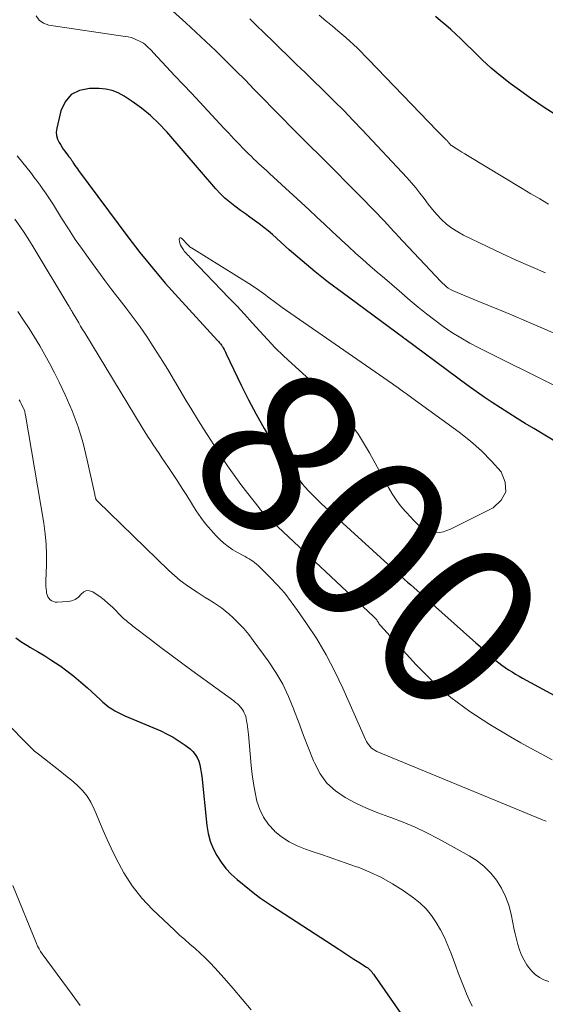
# Model space of a CAD drawing. Units: feet. Extents: x 2029997 to 2035013, y 560000 to 565000.
# Drawn here: x 2030136 to 2030200, y 561072 to 561191 of the extents above; entities that cross this region are included whole.
import ezdxf
from ezdxf.enums import TextEntityAlignment as Align

# ---------------------------------------------------------------- set-up
doc = ezdxf.new("R2010")
doc.units = ezdxf.units.FT
doc.header["$LTSCALE"] = 100
doc.header["$MEASUREMENT"] = 0
for name, color, linetype, lineweight in [('CONTOUR INDEX', 32, 'Continuous', 25), ('CONTOUR INDEX LABEL', 7, 'Continuous', 15), ('CONTOUR INTERMEDIATE', 40, 'Continuous', 15)]:
    doc.layers.add(name, color=color, linetype=linetype, lineweight=lineweight)
doc.styles.add('slant', font='romans.shx', dxfattribs={"oblique": 14.999978})

msp = doc.modelspace()

# ---------------------------------------------------------------- linework, layer by layer
at = {"layer": 'CONTOUR INDEX', "flags": 128}
for points, elevation in [([(2030201.12, 561179.56), (2030199.43, 561180.63), (2030197.77, 561181.76), (2030196.15, 561182.93), (2030195.33, 561183.55), (2030194.16, 561184.47), (2030193.02, 561185.42), (2030191.92, 561186.42), (2030190.85, 561187.46), (2030189.91, 561188.4), (2030189.32, 561188.98), (2030188.72, 561189.55), (2030188.11, 561190.1), (2030187.5, 561190.65), (2030186.87, 561191.18), (2030186.23, 561191.7)], 820), ([(2030204.37, 561137.85), (2030198.18, 561141.57), (2030197.16, 561142.19), (2030196.15, 561142.81), (2030195.14, 561143.44), (2030194.13, 561144.08), (2030193.13, 561144.73), (2030192.14, 561145.4), (2030191.17, 561146.09), (2030190.21, 561146.79), (2030182.52, 561152.5), (2030182.5, 561152.51), (2030182.49, 561152.52), (2030182.47, 561152.53), (2030182.46, 561152.54), (2030182.4, 561152.58), (2030182.38, 561152.59), (2030182.37, 561152.61), (2030182.35, 561152.62), (2030182.34, 561152.63), (2030174.89, 561158.12), (2030173.24, 561159.36), (2030171.62, 561160.64), (2030170.04, 561161.97), (2030168.48, 561163.32), (2030166.44, 561165.16), (2030165.92, 561165.61), (2030165.38, 561166.05), (2030164.83, 561166.47), (2030164.27, 561166.88), (2030163.7, 561167.28), (2030163.14, 561167.69), (2030162.57, 561168.09), (2030162.01, 561168.5), (2030161.86, 561168.61), (2030161.24, 561169.1), (2030160.64, 561169.61), (2030160.09, 561170.16), (2030159.55, 561170.74), (2030153.59, 561177.66), (2030152.62, 561178.69), (2030151.61, 561179.66), (2030150.52, 561180.54), (2030149.38, 561181.36), (2030148.42, 561182), (2030147.7, 561182.39), (2030146.96, 561182.7), (2030146.17, 561182.86), (2030145.36, 561182.94), (2030144.19, 561182.95), (2030142.99, 561182.7), (2030141.97, 561182.2), (2030141.25, 561181.33), (2030140.71, 561180.22), (2030140.22, 561178.1), (2030140.17, 561177.64), (2030140.19, 561177.2), (2030140.31, 561176.78), (2030140.5, 561176.36), (2030140.66, 561176.11), (2030140.83, 561175.83), (2030141.02, 561175.56), (2030141.21, 561175.3), (2030141.41, 561175.04), (2030141.69, 561174.68), (2030141.75, 561174.6), (2030141.81, 561174.53), (2030141.87, 561174.45), (2030141.92, 561174.37), (2030141.98, 561174.29), (2030142.03, 561174.21), (2030142.08, 561174.13), (2030142.14, 561174.05), (2030142.3, 561173.78), (2030142.44, 561173.57), (2030142.58, 561173.36), (2030142.73, 561173.16), (2030142.87, 561172.95), (2030148.86, 561164.9), (2030150.33, 561162.99), (2030151.84, 561161.11), (2030153.41, 561159.28), (2030155.01, 561157.47), (2030159.76, 561152.3), (2030159.84, 561152.21), (2030159.93, 561152.12), (2030160.01, 561152.02), (2030160.09, 561151.93), (2030160.11, 561151.91), (2030160.18, 561151.83), (2030160.24, 561151.74), (2030160.3, 561151.65), (2030160.36, 561151.56), (2030160.45, 561151.39), (2030160.55, 561151.21), (2030160.65, 561151.04), (2030160.74, 561150.85), (2030160.83, 561150.67), (2030162.63, 561146.87), (2030163.51, 561145.09), (2030164.44, 561143.32), (2030165.42, 561141.59), (2030166.45, 561139.88), (2030167.38, 561138.39), (2030168, 561137.46), (2030168.65, 561136.56), (2030169.34, 561135.69), (2030170.06, 561134.84), (2030170.83, 561134.02), (2030171.6, 561133.22), (2030172.4, 561132.44), (2030173.21, 561131.68), (2030181.36, 561124.26), (2030181.73, 561123.92), (2030182.11, 561123.58), (2030182.49, 561123.24), (2030182.86, 561122.9), (2030183.24, 561122.57), (2030183.62, 561122.23), (2030184, 561121.9), (2030184.38, 561121.56), (2030191.14, 561115.54), (2030191.66, 561115.08), (2030192.19, 561114.61), (2030192.71, 561114.15), (2030193.24, 561113.69), (2030193.55, 561113.41), (2030193.93, 561113.1), (2030194.31, 561112.79), (2030194.72, 561112.51), (2030195.13, 561112.24), (2030195.55, 561111.98), (2030195.97, 561111.72), (2030196.4, 561111.48), (2030196.83, 561111.24), (2030202.65, 561108.06)], 800), ([(2030135.25, 561116.14), (2030135.99, 561115.6), (2030136.78, 561115.11), (2030136.97, 561115), (2030137.87, 561114.48), (2030138.76, 561113.94), (2030139.63, 561113.38), (2030140.5, 561112.8), (2030140.58, 561112.75), (2030141.46, 561112.11), (2030142.32, 561111.45), (2030143.15, 561110.75), (2030143.96, 561110.03), (2030145.48, 561108.61), (2030145.82, 561108.31), (2030146.17, 561108.02), (2030146.53, 561107.75), (2030146.91, 561107.5), (2030147.3, 561107.26), (2030147.69, 561107.04), (2030148.1, 561106.84), (2030148.51, 561106.65), (2030152.87, 561104.8), (2030153.64, 561104.43), (2030154.39, 561104.03), (2030155.11, 561103.57), (2030155.81, 561103.08), (2030156.42, 561102.61), (2030156.76, 561102.3), (2030157.05, 561101.96), (2030157.28, 561101.56), (2030157.47, 561101.14), (2030157.6, 561100.69), (2030157.71, 561100.23), (2030157.79, 561099.77), (2030157.86, 561099.3), (2030158.48, 561093.3), (2030158.64, 561092.35), (2030158.88, 561091.42), (2030159.23, 561090.53), (2030159.66, 561089.67), (2030160.19, 561088.86), (2030160.77, 561088.09), (2030161.43, 561087.39), (2030162.15, 561086.74), (2030163.63, 561085.53), (2030164.31, 561084.99), (2030165, 561084.47), (2030165.71, 561083.97), (2030166.44, 561083.48), (2030174.52, 561078.25), (2030175.12, 561077.85), (2030175.73, 561077.46), (2030176.34, 561077.07), (2030176.94, 561076.68), (2030177.87, 561076.08), (2030178.01, 561075.98), (2030178.14, 561075.87), (2030178.26, 561075.76), (2030178.38, 561075.63), (2030178.49, 561075.5), (2030178.59, 561075.36), (2030178.7, 561075.23), (2030178.8, 561075.09), (2030185.93, 561064.86)], 820)]:
    msp.add_lwpolyline(points, dxfattribs=dict(at, elevation=elevation))
at = {"layer": 'CONTOUR INTERMEDIATE', "flags": 128}
for points, elevation in [([(2030202.45, 561152.4), (2030197.27, 561154.63), (2030195.78, 561155.27), (2030194.29, 561155.9), (2030192.8, 561156.51), (2030191.3, 561157.12), (2030188.86, 561158.11), (2030188.58, 561158.23), (2030188.31, 561158.36), (2030188.05, 561158.51), (2030187.8, 561158.67), (2030187.55, 561158.85), (2030187.32, 561159.04), (2030187.1, 561159.24), (2030186.88, 561159.45), (2030181.66, 561165.03), (2030181.46, 561165.24), (2030181.27, 561165.46), (2030181.08, 561165.67), (2030180.89, 561165.88), (2030180.69, 561166.09), (2030180.5, 561166.31), (2030180.31, 561166.51), (2030180.11, 561166.72), (2030177.2, 561169.71), (2030175.61, 561171.33), (2030174.01, 561172.95), (2030172.4, 561174.57), (2030170.79, 561176.18), (2030169.78, 561177.17), (2030168.68, 561178.28), (2030167.57, 561179.4), (2030166.47, 561180.52), (2030165.38, 561181.64), (2030165.34, 561181.68), (2030164.22, 561182.83), (2030163.11, 561183.97), (2030161.98, 561185.1), (2030160.85, 561186.23), (2030160.74, 561186.33), (2030159.55, 561187.5), (2030158.34, 561188.65), (2030157.12, 561189.79), (2030155.89, 561190.92), (2030153.53, 561193.05)], 808), ([(2030201.03, 561146.65), (2030191.53, 561151.38), (2030190.41, 561151.97), (2030189.31, 561152.6), (2030188.23, 561153.28), (2030187.18, 561154), (2030186.16, 561154.75), (2030185.14, 561155.53), (2030184.15, 561156.33), (2030183.18, 561157.15), (2030181.82, 561158.32), (2030180.94, 561159.08), (2030180.06, 561159.85), (2030179.17, 561160.61), (2030178.28, 561161.37), (2030177.4, 561162.14), (2030176.53, 561162.91), (2030175.67, 561163.7), (2030174.82, 561164.5), (2030174.65, 561164.66), (2030173.71, 561165.54), (2030172.77, 561166.42), (2030171.83, 561167.29), (2030170.89, 561168.17), (2030166.09, 561172.61), (2030165.77, 561172.91), (2030165.44, 561173.21), (2030165.12, 561173.5), (2030164.79, 561173.79), (2030164.47, 561174.09), (2030164.15, 561174.38), (2030163.83, 561174.69), (2030163.52, 561175), (2030162.92, 561175.61), (2030162.32, 561176.23), (2030161.72, 561176.86), (2030161.13, 561177.49), (2030160.53, 561178.12), (2030157.6, 561181.27), (2030156.6, 561182.35), (2030155.6, 561183.42), (2030154.59, 561184.49), (2030153.58, 561185.56), (2030151.95, 561187.3), (2030151.76, 561187.5), (2030151.57, 561187.7), (2030151.37, 561187.89), (2030151.17, 561188.09), (2030150.97, 561188.27), (2030150.75, 561188.44), (2030150.51, 561188.58), (2030150.27, 561188.71), (2030149.93, 561188.86), (2030149.6, 561189), (2030149.26, 561189.12), (2030148.91, 561189.2), (2030148.55, 561189.27), (2030139.28, 561190.63), (2030138.63, 561190.87), (2030138.09, 561191.23), (2030137.74, 561191.77)], 804), ([(2030199.98, 561168.87), (2030198.91, 561169.5), (2030197.85, 561170.13), (2030196.78, 561170.77), (2030190.15, 561174.77), (2030189.8, 561174.98), (2030189.45, 561175.2), (2030189.1, 561175.42), (2030188.75, 561175.64), (2030188.17, 561176.01), (2030188.12, 561176.05), (2030188.07, 561176.09), (2030188.02, 561176.13), (2030187.98, 561176.19), (2030187.94, 561176.24), (2030187.9, 561176.29), (2030187.86, 561176.34), (2030187.82, 561176.4), (2030187.8, 561176.42), (2030187.75, 561176.48), (2030187.7, 561176.54), (2030187.65, 561176.6), (2030187.59, 561176.65), (2030187.28, 561176.95), (2030187.07, 561177.16), (2030186.86, 561177.37), (2030186.66, 561177.58), (2030186.45, 561177.79), (2030178.12, 561186.47), (2030177.67, 561186.92), (2030177.22, 561187.38), (2030176.76, 561187.83), (2030176.3, 561188.27), (2030175.82, 561188.7), (2030175.35, 561189.13), (2030174.87, 561189.55), (2030174.38, 561189.96), (2030173.73, 561190.5), (2030172.92, 561191.18), (2030172.12, 561191.87)], 816), ([(2030199.63, 561160.53), (2030197.84, 561161.29), (2030196.06, 561162.07), (2030194.29, 561162.88), (2030192.53, 561163.72), (2030189.66, 561165.1), (2030188.94, 561165.5), (2030188.24, 561165.94), (2030187.6, 561166.45), (2030186.99, 561167.01), (2030186.41, 561167.61), (2030185.87, 561168.23), (2030185.35, 561168.87), (2030184.86, 561169.54), (2030184.36, 561170.2), (2030183.85, 561170.85), (2030183.32, 561171.48), (2030182.77, 561172.1), (2030177.39, 561177.86), (2030176.26, 561179.05), (2030175.11, 561180.24), (2030173.95, 561181.41), (2030172.77, 561182.56), (2030172.48, 561182.85), (2030171.44, 561183.85), (2030170.41, 561184.86), (2030169.37, 561185.87), (2030168.33, 561186.87), (2030167.29, 561187.89), (2030166.77, 561188.39), (2030166.26, 561188.89), (2030165.74, 561189.39), (2030165.23, 561189.89), (2030164.71, 561190.39), (2030164.2, 561190.89), (2030163.69, 561191.39)], 812), ([(2030135.4, 561174.75), (2030137.14, 561172.58), (2030137.5, 561172.12), (2030137.85, 561171.66), (2030138.2, 561171.19), (2030138.53, 561170.71), (2030138.86, 561170.23), (2030139.19, 561169.75), (2030139.5, 561169.26), (2030139.81, 561168.77), (2030140.82, 561167.16), (2030141.64, 561165.87), (2030142.48, 561164.59), (2030143.35, 561163.34), (2030144.24, 561162.09), (2030145.23, 561160.74), (2030146.08, 561159.59), (2030146.93, 561158.46), (2030147.8, 561157.33), (2030148.67, 561156.2), (2030149.53, 561155.07), (2030150.37, 561153.93), (2030151.17, 561152.76), (2030151.96, 561151.57), (2030152.4, 561150.87), (2030153.13, 561149.72), (2030153.85, 561148.56), (2030154.55, 561147.39), (2030155.24, 561146.21), (2030155.92, 561145.04), (2030156.62, 561143.87), (2030157.34, 561142.71), (2030158.07, 561141.56), (2030160.21, 561138.22), (2030160.98, 561137.05), (2030161.77, 561135.9), (2030162.6, 561134.78), (2030163.45, 561133.67), (2030164.81, 561131.93), (2030165, 561131.7), (2030165.19, 561131.48), (2030165.38, 561131.27), (2030165.58, 561131.05), (2030165.79, 561130.85), (2030166, 561130.64), (2030166.21, 561130.44), (2030166.42, 561130.24), (2030178.71, 561118.74), (2030178.8, 561118.66), (2030178.88, 561118.58), (2030178.95, 561118.49), (2030179.03, 561118.4), (2030179.1, 561118.31), (2030179.16, 561118.21), (2030179.23, 561118.11), (2030179.28, 561118.02), (2030179.35, 561117.9), (2030179.42, 561117.8), (2030179.49, 561117.71), (2030179.57, 561117.62), (2030183.91, 561112.84), (2030185.95, 561110.79), (2030188.1, 561108.87), (2030190.42, 561107.16), (2030192.84, 561105.58), (2030195.37, 561104.09), (2030196.62, 561103.37), (2030197.88, 561102.66), (2030199.15, 561101.98), (2030200.42, 561101.3)], 804), ([(2030135.15, 561167.06), (2030135.75, 561166.18), (2030136.34, 561165.29), (2030136.91, 561164.39), (2030137.47, 561163.48), (2030141.56, 561156.68), (2030141.64, 561156.55), (2030141.73, 561156.41), (2030141.81, 561156.28), (2030141.89, 561156.14), (2030141.99, 561155.97), (2030142.02, 561155.92), (2030142.05, 561155.87), (2030142.08, 561155.81), (2030142.1, 561155.76), (2030142.13, 561155.71), (2030142.16, 561155.66), (2030142.19, 561155.61), (2030142.22, 561155.56), (2030142.65, 561154.85), (2030142.89, 561154.45), (2030143.13, 561154.05), (2030143.37, 561153.64), (2030143.62, 561153.24), (2030150.61, 561141.71), (2030150.94, 561141.18), (2030151.27, 561140.64), (2030151.61, 561140.11), (2030151.96, 561139.59), (2030152.31, 561139.07), (2030152.66, 561138.54), (2030153.01, 561138.02), (2030153.37, 561137.5), (2030153.8, 561136.86), (2030154.37, 561136.01), (2030154.93, 561135.16), (2030155.48, 561134.3), (2030156.03, 561133.44), (2030157.18, 561131.59), (2030157.73, 561130.78), (2030158.31, 561130), (2030158.94, 561129.25), (2030159.6, 561128.53), (2030160.04, 561128.1), (2030160.53, 561127.64), (2030161.05, 561127.22), (2030161.6, 561126.85), (2030162.18, 561126.51), (2030162.88, 561126.13), (2030163.12, 561126), (2030163.36, 561125.87), (2030163.6, 561125.73), (2030163.83, 561125.59), (2030164.06, 561125.44), (2030164.27, 561125.28), (2030164.48, 561125.1), (2030164.68, 561124.92), (2030166.15, 561123.46), (2030167.05, 561122.52), (2030167.92, 561121.55), (2030168.72, 561120.52), (2030169.49, 561119.47), (2030170.58, 561117.89), (2030171.81, 561115.99), (2030172.96, 561114.05), (2030174.01, 561112.04), (2030174.98, 561110), (2030177.74, 561103.77), (2030177.86, 561103.54), (2030177.99, 561103.32), (2030178.14, 561103.11), (2030178.3, 561102.91), (2030178.48, 561102.73), (2030178.68, 561102.57), (2030178.9, 561102.44), (2030179.13, 561102.32), (2030199.26, 561094.01), (2030199.47, 561093.91), (2030199.69, 561093.82)], 808), ([(2030135.5, 561155.81), (2030136.19, 561154.78), (2030136.87, 561153.74), (2030137.53, 561152.68), (2030138.17, 561151.62), (2030138.79, 561150.54), (2030139.38, 561149.45), (2030139.95, 561148.35), (2030140.5, 561147.24), (2030141.24, 561145.68), (2030142.08, 561143.75), (2030142.82, 561141.79), (2030143.43, 561139.79), (2030143.94, 561137.75), (2030144.84, 561133.56), (2030144.86, 561133.47), (2030144.88, 561133.37), (2030144.91, 561133.28), (2030144.93, 561133.19), (2030144.95, 561133.11), (2030144.96, 561133.06), (2030144.98, 561133.01), (2030145, 561132.96), (2030145.03, 561132.92), (2030145.06, 561132.88), (2030145.09, 561132.84), (2030145.12, 561132.8), (2030145.16, 561132.76), (2030153.84, 561124.33), (2030154.52, 561123.71), (2030155.22, 561123.12), (2030155.95, 561122.56), (2030156.71, 561122.04), (2030157.27, 561121.67), (2030157.76, 561121.35), (2030158.26, 561121.04), (2030158.76, 561120.73), (2030159.26, 561120.42), (2030159.76, 561120.11), (2030160.24, 561119.77), (2030160.7, 561119.41), (2030161.15, 561119.03), (2030161.65, 561118.57), (2030162.31, 561117.93), (2030162.95, 561117.26), (2030163.55, 561116.55), (2030164.11, 561115.82), (2030165.92, 561113.33), (2030166.84, 561111.93), (2030167.68, 561110.49), (2030168.4, 561108.98), (2030169.03, 561107.43), (2030169.05, 561107.38), (2030169.62, 561105.82), (2030170.2, 561104.27), (2030170.81, 561102.73), (2030171.42, 561101.19), (2030171.57, 561100.84), (2030172.24, 561099.59), (2030173.06, 561098.46), (2030174.08, 561097.53), (2030175.25, 561096.72), (2030176.55, 561096.04), (2030177.87, 561095.42), (2030179.22, 561094.86), (2030180.59, 561094.35), (2030180.82, 561094.27), (2030182.31, 561093.72), (2030183.77, 561093.11), (2030185.2, 561092.43), (2030186.61, 561091.7), (2030190.34, 561089.62), (2030191.29, 561089.01), (2030192.17, 561088.32), (2030192.96, 561087.52), (2030193.67, 561086.64), (2030194.27, 561085.68), (2030194.77, 561084.67), (2030195.15, 561083.61), (2030195.44, 561082.52), (2030195.64, 561081.49), (2030195.77, 561080.82), (2030195.92, 561080.15), (2030196.08, 561079.48), (2030196.24, 561078.82), (2030196.44, 561078.17), (2030196.69, 561077.54), (2030197, 561076.94), (2030197.35, 561076.36), (2030197.55, 561076.07), (2030197.94, 561075.59), (2030198.37, 561075.17), (2030198.88, 561074.83), (2030199.42, 561074.55), (2030200.01, 561074.34)], 812), ([(2030135.65, 561145.09), (2030135.78, 561144.85), (2030135.91, 561144.61), (2030136.03, 561144.36), (2030136.17, 561144.07), (2030136.22, 561143.97), (2030136.26, 561143.86), (2030136.29, 561143.76), (2030136.33, 561143.65), (2030136.35, 561143.55), (2030136.38, 561143.44), (2030136.4, 561143.33), (2030136.42, 561143.22), (2030138.64, 561130.06), (2030138.82, 561128.79), (2030138.94, 561127.52), (2030138.98, 561126.25), (2030138.96, 561124.97), (2030138.88, 561123.07), (2030138.88, 561122.74), (2030138.89, 561122.41), (2030138.92, 561122.08), (2030138.96, 561121.75), (2030138.99, 561121.57), (2030139.05, 561121.34), (2030139.13, 561121.13), (2030139.26, 561120.94), (2030139.42, 561120.77), (2030139.61, 561120.63), (2030139.82, 561120.53), (2030140.04, 561120.48), (2030140.27, 561120.47), (2030141.57, 561120.53), (2030142.05, 561120.62), (2030142.48, 561120.79), (2030142.85, 561121.07), (2030143.18, 561121.43), (2030143.5, 561121.71), (2030143.84, 561121.87), (2030144.22, 561121.86), (2030144.62, 561121.72), (2030144.88, 561121.54), (2030145.44, 561121.15), (2030145.97, 561120.75), (2030146.48, 561120.31), (2030146.98, 561119.85), (2030148.19, 561118.65), (2030148.34, 561118.5), (2030148.49, 561118.36), (2030148.65, 561118.22), (2030148.81, 561118.09), (2030148.97, 561117.95), (2030149.14, 561117.82), (2030149.3, 561117.69), (2030149.47, 561117.56), (2030151.62, 561115.91), (2030152.86, 561114.95), (2030154.11, 561114.01), (2030155.37, 561113.08), (2030156.64, 561112.15), (2030161.74, 561108.45), (2030161.96, 561108.28), (2030162.18, 561108.09), (2030162.38, 561107.9), (2030162.57, 561107.69), (2030162.61, 561107.64), (2030162.76, 561107.44), (2030162.9, 561107.23), (2030163.01, 561107.01), (2030163.11, 561106.78), (2030163.18, 561106.55), (2030163.25, 561106.31), (2030163.3, 561106.06), (2030163.34, 561105.82), (2030163.36, 561105.66), (2030163.4, 561105.34), (2030163.44, 561105.01), (2030163.48, 561104.69), (2030163.51, 561104.36), (2030163.84, 561100.59), (2030163.96, 561099.5), (2030164.12, 561098.42), (2030164.32, 561097.34), (2030164.55, 561096.27), (2030164.89, 561095.25), (2030165.34, 561094.3), (2030165.95, 561093.44), (2030166.67, 561092.64), (2030166.7, 561092.62), (2030167.55, 561091.93), (2030168.46, 561091.32), (2030169.43, 561090.82), (2030170.45, 561090.41), (2030171.12, 561090.19), (2030172.51, 561089.72), (2030173.89, 561089.25), (2030175.28, 561088.77), (2030176.66, 561088.28), (2030176.83, 561088.22), (2030178.27, 561087.64), (2030179.67, 561086.98), (2030181.02, 561086.22), (2030182.32, 561085.39), (2030183.56, 561084.53), (2030184.37, 561083.88), (2030185.11, 561083.17), (2030185.76, 561082.38), (2030186.34, 561081.52), (2030186.85, 561080.61), (2030187.32, 561079.68), (2030187.75, 561078.72), (2030188.13, 561077.75), (2030188.7, 561076.2), (2030189.01, 561075.38), (2030189.33, 561074.56), (2030189.65, 561073.75), (2030189.98, 561072.94), (2030190.02, 561072.85), (2030190.35, 561072.09), (2030190.71, 561071.35)], 816), ([(2030129.68, 561110.5), (2030135.84, 561104.05), (2030136.11, 561103.76), (2030136.39, 561103.47), (2030136.67, 561103.19), (2030136.96, 561102.9), (2030137.24, 561102.62), (2030137.54, 561102.35), (2030137.84, 561102.1), (2030138.16, 561101.85), (2030139.87, 561100.53), (2030140.59, 561099.97), (2030141.3, 561099.39), (2030142.01, 561098.81), (2030142.71, 561098.21), (2030143.35, 561097.58), (2030143.91, 561096.89), (2030144.38, 561096.13), (2030144.78, 561095.31), (2030144.97, 561094.84), (2030145.41, 561093.76), (2030145.87, 561092.68), (2030146.35, 561091.62), (2030146.84, 561090.55), (2030147.47, 561089.21), (2030148.37, 561087.54), (2030149.39, 561085.95), (2030150.57, 561084.48), (2030151.87, 561083.1), (2030154.54, 561080.56), (2030155.15, 561079.99), (2030155.77, 561079.43), (2030156.4, 561078.87), (2030157.03, 561078.33), (2030157.65, 561077.77), (2030158.26, 561077.21), (2030158.85, 561076.61), (2030159.42, 561076.01), (2030160.56, 561074.74), (2030161.67, 561073.47), (2030162.77, 561072.19), (2030163.83, 561070.88)], 824), ([(2030134.9, 561086), (2030137.75, 561078.96), (2030137.9, 561078.62), (2030138.07, 561078.29), (2030138.26, 561077.98), (2030138.47, 561077.68), (2030142.09, 561072.75), (2030143.07, 561071.43)], 828)]:
    msp.add_lwpolyline(points, dxfattribs=dict(at, elevation=elevation))
at = {"layer": 'CONTOUR INTERMEDIATE', "elevation": 796, "flags": 128}
msp.add_lwpolyline([(2030155.17, 561164.11), (2030155.26, 561163.89), (2030155.38, 561163.68), (2030155.53, 561163.43), (2030155.62, 561163.3), (2030155.72, 561163.16), (2030155.83, 561163.04), (2030155.94, 561162.91), (2030155.98, 561162.86), (2030156.12, 561162.72), (2030156.26, 561162.57), (2030156.4, 561162.43), (2030156.54, 561162.28), (2030161.13, 561157.49), (2030162.09, 561156.49), (2030163.03, 561155.47), (2030163.97, 561154.45), (2030164.89, 561153.42), (2030165.83, 561152.4), (2030166.78, 561151.4), (2030167.77, 561150.44), (2030168.79, 561149.49), (2030171.87, 561146.71), (2030173.7, 561144.88), (2030175.39, 561142.94), (2030176.88, 561140.84), (2030178.23, 561138.63), (2030180.52, 561134.41), (2030180.98, 561133.64), (2030181.47, 561132.9), (2030182.01, 561132.19), (2030182.59, 561131.51), (2030183.27, 561130.76), (2030183.54, 561130.48), (2030183.81, 561130.2), (2030184.09, 561129.92), (2030184.37, 561129.65), (2030184.77, 561129.28), (2030184.86, 561129.2), (2030184.95, 561129.13), (2030185.05, 561129.07), (2030185.14, 561129), (2030185.25, 561128.96), (2030185.35, 561128.92), (2030185.47, 561128.9), (2030185.58, 561128.89), (2030186.29, 561128.91), (2030186.75, 561128.95), (2030187.2, 561129.03), (2030187.64, 561129.17), (2030188.07, 561129.35), (2030193.27, 561131.95), (2030194.23, 561132.88), (2030194.78, 561133.9), (2030194.7, 561135.05), (2030194.21, 561136.3), (2030193.05, 561137.63), (2030191.82, 561138.89), (2030190.5, 561140.05), (2030189.11, 561141.14), (2030183.38, 561145.3), (2030183.04, 561145.55), (2030182.71, 561145.79), (2030182.37, 561146.04), (2030182.03, 561146.28), (2030181.7, 561146.52), (2030181.53, 561146.64), (2030181.36, 561146.77), (2030181.18, 561146.89), (2030181.01, 561147.01), (2030168.65, 561155.58), (2030168.14, 561155.94), (2030167.63, 561156.3), (2030167.13, 561156.67), (2030166.63, 561157.04), (2030166.21, 561157.36), (2030165.92, 561157.57), (2030165.64, 561157.79), (2030165.35, 561158), (2030165.06, 561158.21), (2030164.77, 561158.42), (2030164.48, 561158.63), (2030164.18, 561158.83), (2030163.87, 561159.02), (2030156.58, 561163.55), (2030156.53, 561163.58), (2030156.49, 561163.61), (2030156.45, 561163.65), (2030156.41, 561163.68), (2030156.37, 561163.72), (2030156.33, 561163.75), (2030156.29, 561163.79), (2030156.25, 561163.83), (2030155.4, 561164.72), (2030155.29, 561164.76), (2030155.2, 561164.76), (2030155.14, 561164.69), (2030155.09, 561164.58), (2030155.12, 561164.34)], close=True, dxfattribs=at)

# ---------------------------------------------------------------- texts
at = {"layer": 'CONTOUR INDEX LABEL', "style": 'slant', "oblique": 15}
msp.add_text('800', height=20, rotation=315.4786, dxfattribs=at).set_placement((2030178.16, 561128.16, 800), align=Align.MIDDLE_CENTER)

doc.saveas('drawing.dxf')
